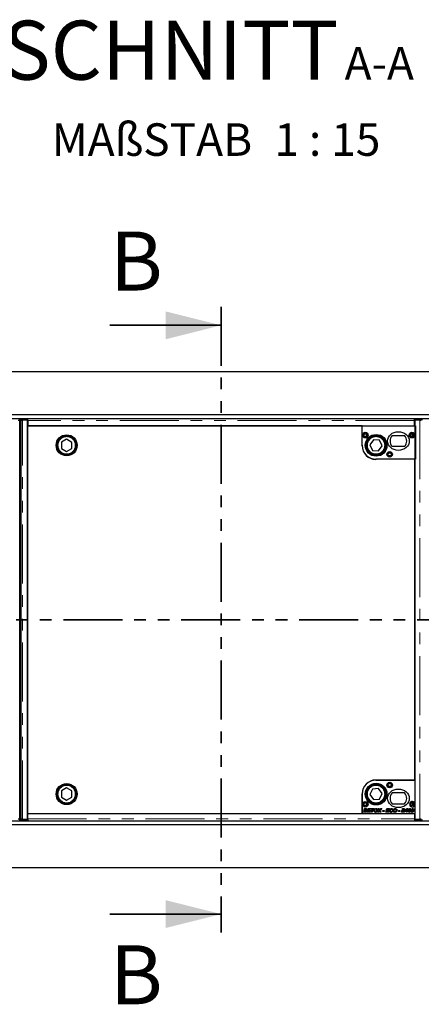
# Model space of a CAD drawing. Units: millimetres. Extents: x 22 to 454, y 7 to 348.
# Drawn here: x 98 to 141, y 18 to 124 of the extents above; entities that cross this region are included whole.
import ezdxf

# ---------------------------------------------------------------- set-up
doc = ezdxf.new("R2010")
doc.units = ezdxf.units.MM
doc.linetypes.add('PHANTOM', pattern=[12.7, 6.35, -1.27, 1.27, -1.27, 1.27, -1.27])
doc.layers.add('O-TEKST', color=7, linetype='Continuous')
doc.styles.add('SLDTEXTSTYLE0', font='TXT', dxfattribs={"width": 0.75})
doc.styles.add('SLDTEXTSTYLE1', font='TXT', dxfattribs={"width": 0.666667})

# ---------------------------------------------------------------- blocks, each defined once
blk = doc.blocks.new('SW_NOTE_0')
at = {"layer": 'O-TEKST', "color": 0, "attachment_point": 2}
for s, insert, char_height, style in [('SCHNITT', (16.07, 8.19), 6.35, 'SLDTEXTSTYLE0'), ('A-A', (38.55, 5.35), 3.5, 'SLDTEXTSTYLE0'), ('MAßSTAB', (14.06, -2.86), 3.5, 'SLDTEXTSTYLE0'), ('1 : 15', (32.96, -2.86), 3.5, 'SLDTEXTSTYLE1')]:
    blk.add_mtext(s, dxfattribs=dict(at, insert=insert, char_height=char_height, style=style))

msp = doc.modelspace()

# ---------------------------------------------------------------- linework, layer by layer
at = {"color": 7, "linetype": 'PHANTOM', "lineweight": 35}
for p, q in [((119.86, 93.45), (119.86, 26.07)), ((210.8, 59.76), (28.93, 59.76))]:
    msp.add_line(p, q, dxfattribs=at)
at = {"color": 7, "linetype": 'Continuous', "lineweight": 35}
for p, q in [((107.86, 91.45), (119.86, 91.45)), ((107.86, 28.07), (119.86, 28.07))]:
    msp.add_line(p, q, dxfattribs=at)
at = {"color": 7, "linetype": 'Continuous', "lineweight": 25}
for p, q in [((193.2, 86.43), (46.53, 86.43)), ((54.93, 81.83), (184.8, 81.83)), ((54.93, 81.43), (184.8, 81.43)), ((98.14, 81.26), (98.14, 81.36)), ((98.14, 38.27), (98.14, 81.25)), ((98.26, 81.25), (98.26, 38.27)), ((98.26, 81.25), (98.26, 38.27)), ((98.27, 81.36), (98.27, 81.26)), ((98.27, 81.36), (98.27, 81.26)), ((98.27, 81.26), (98.3, 81.25)), ((98.97, 81.25), (98.43, 81.25)), ((99, 81.36), (98.47, 81.36)), ((98.47, 81.26), (99, 81.26)), ((98.97, 38.27), (98.97, 81.25)), ((99, 81.15), (98.97, 81.15)), ((98.97, 80.63), (98.97, 38.89)), ((135.04, 80.63), (98.97, 80.63)), ((99, 81.26), (99, 81.36)), ((99, 81.26), (99, 81.26)), ((99, 81.19), (99, 81.26)), ((99, 81.19), (99, 80.63)), ((99, 80.63), (140.67, 80.63)), ((135.04, 78.49), (135.04, 80.63)), ((135.04, 80.63), (140.77, 80.63)), ((135.04, 78.53), (135.04, 80.63)), ((140.67, 81.26), (140.67, 81.36)), ((141.21, 81.36), (140.67, 81.36)), ((140.67, 81.26), (141.21, 81.26)), ((140.67, 81.26), (140.67, 81.26)), ((140.67, 81.26), (140.67, 81.19)), ((140.67, 80.63), (140.67, 81.19)), ((140.67, 81.17), (140.7, 81.17)), ((140.7, 81.16), (140.67, 81.16)), ((140.7, 80.99), (140.67, 81.03)), ((140.7, 81.25), (140.7, 38.27)), ((141.24, 81.25), (140.7, 81.25)), ((140.77, 80.63), (140.77, 77.03)), ((141.37, 81.25), (141.4, 81.26)), ((141.41, 81.26), (141.41, 81.36)), ((141.41, 81.26), (141.41, 81.36)), ((98.14, 79.76), (98.26, 79.76)), ((138.26, 79.59), (139.61, 79.59)), ((103.2, 79.18), (102.63, 78.86)), ((102.63, 78.86), (102.63, 78.2)), ((103.76, 78.85), (103.2, 79.18)), ((103.76, 78.2), (103.76, 78.85)), ((136.25, 79.12), (135.88, 78.58)), ((135.88, 78.58), (136.16, 77.99)), ((136.9, 79.07), (136.25, 79.12)), ((136.81, 77.94), (137.18, 78.47)), ((137.18, 78.47), (136.9, 79.07)), ((102.63, 78.2), (103.19, 77.87)), ((103.19, 77.87), (103.76, 78.2)), ((136.16, 77.99), (136.81, 77.94)), ((139.61, 78.39), (138.26, 78.39)), ((140.7, 77.03), (136.5, 77.03)), ((140.77, 77.03), (136.54, 77.03)), ((140.7, 42.49), (140.7, 77.03)), ((98.26, 73.09), (98.14, 73.09)), ((98.14, 46.43), (98.26, 46.43)), ((136.5, 42.49), (140.7, 42.49)), ((140.7, 42.49), (136.54, 42.49)), ((140.7, 42.49), (140.7, 40.03)), ((103.19, 41.65), (102.63, 41.32)), ((103.76, 41.32), (103.19, 41.65)), ((136.16, 41.53), (135.88, 40.94)), ((136.81, 41.58), (136.16, 41.53)), ((137.18, 41.04), (136.81, 41.58)), ((102.63, 41.32), (102.63, 40.66)), ((102.63, 40.66), (103.2, 40.34)), ((103.2, 40.34), (103.76, 40.67)), ((103.76, 40.67), (103.76, 41.32)), ((135.04, 38.89), (135.04, 41.03)), ((135.04, 40.99), (135.04, 38.89)), ((135.88, 40.94), (136.25, 40.4)), ((136.25, 40.4), (136.9, 40.45)), ((136.9, 40.45), (137.18, 41.04)), ((139.61, 41.13), (138.26, 41.13)), ((98.26, 39.76), (98.14, 39.76)), ((135.23, 39.2), (135.24, 39.26)), ((135.24, 39.26), (135.32, 39.26)), ((135.25, 39.31), (135.28, 39.43)), ((135.33, 39.31), (135.25, 39.31)), ((135.28, 39.43), (135.41, 39.43)), ((135.32, 39.26), (135.39, 39.26)), ((135.32, 39.26), (135.32, 39.26)), ((135.34, 39.36), (135.33, 39.31)), ((135.41, 39.36), (135.34, 39.36)), ((135.59, 39.03), (135.68, 39.43)), ((135.68, 39.43), (135.97, 39.43)), ((135.74, 39.36), (135.72, 39.27)), ((135.72, 39.27), (135.93, 39.27)), ((135.95, 39.36), (135.74, 39.36)), ((135.93, 39.27), (135.92, 39.2)), ((135.97, 39.43), (135.95, 39.36)), ((136, 39.36), (136.02, 39.43)), ((136.12, 39.36), (136, 39.36)), ((136.02, 39.43), (136.33, 39.43)), ((136.05, 39.03), (136.12, 39.36)), ((136.19, 39.36), (136.13, 39.03)), ((136.32, 39.36), (136.19, 39.36)), ((136.33, 39.43), (136.32, 39.36)), ((136.34, 39.29), (136.42, 39.29)), ((136.49, 39.35), (136.38, 39.35)), ((136.69, 39.03), (136.87, 39.23)), ((136.77, 39.43), (136.85, 39.43)), ((136.87, 39.23), (136.77, 39.43)), ((136.85, 39.43), (136.89, 39.35)), ((137.14, 39.43), (136.96, 39.21)), ((136.98, 39.35), (137.04, 39.43)), ((137.04, 39.43), (137.14, 39.43)), ((137.59, 39.03), (137.68, 39.43)), ((137.68, 39.43), (137.97, 39.43)), ((137.74, 39.36), (137.72, 39.27)), ((137.72, 39.27), (137.93, 39.27)), ((137.95, 39.36), (137.74, 39.36)), ((137.93, 39.27), (137.92, 39.2)), ((137.97, 39.43), (137.95, 39.36)), ((138.26, 39.93), (139.61, 39.93)), ((138.35, 39.31), (138.27, 39.3)), ((138.4, 39.29), (138.49, 39.29)), ((138.55, 39.35), (138.44, 39.35)), ((139.29, 39.03), (139.34, 39.29)), ((139.34, 39.29), (139.42, 39.29)), ((139.35, 39.36), (139.37, 39.43)), ((139.48, 39.36), (139.35, 39.36)), ((139.37, 39.43), (139.47, 39.43)), ((139.42, 39.29), (139.38, 39.09)), ((139.69, 39.17), (139.73, 39.23)), ((139.73, 39.23), (139.81, 39.23)), ((139.81, 39.23), (139.76, 39.17)), ((139.79, 39.3), (139.9, 39.42)), ((139.87, 39.3), (139.79, 39.3)), ((139.84, 39.17), (139.85, 39.23)), ((139.85, 39.23), (139.87, 39.23)), ((139.87, 39.3), (139.87, 39.3)), ((139.87, 39.3), (139.87, 39.3)), ((139.87, 39.23), (139.87, 39.3)), ((139.9, 39.42), (139.97, 39.42)), ((139.97, 39.42), (139.92, 39.17)), ((140.03, 39.28), (140.11, 39.28)), ((140.15, 39.36), (140.06, 39.36)), ((140.33, 39.28), (140.41, 39.28)), ((140.46, 39.36), (140.37, 39.36)), ((140.7, 39.76), (140.7, 38.89)), ((98.14, 38.16), (98.14, 38.26)), ((98.3, 38.27), (98.27, 38.26)), ((98.27, 38.26), (98.27, 38.16)), ((98.27, 38.26), (98.27, 38.16)), ((98.43, 38.27), (98.97, 38.27)), ((98.47, 38.26), (99, 38.26)), ((99, 38.16), (98.47, 38.16)), ((98.97, 38.89), (135.04, 38.89)), ((98.97, 38.36), (99, 38.36)), ((99, 38.89), (140.67, 38.89)), ((99, 38.33), (99, 38.89)), ((99, 38.26), (99, 38.33)), ((99, 38.26), (99, 38.26)), ((99, 38.26), (99, 38.16)), ((135.04, 38.89), (140.7, 38.89)), ((135.19, 39.03), (135.22, 39.15)), ((135.38, 39.03), (135.19, 39.03)), ((135.22, 39.15), (135.3, 39.15)), ((135.41, 39.2), (135.23, 39.2)), ((135.3, 39.15), (135.29, 39.09)), ((135.29, 39.09), (135.37, 39.09)), ((135.9, 39.03), (135.59, 39.03)), ((135.71, 39.2), (135.69, 39.09)), ((135.69, 39.09), (135.92, 39.09)), ((135.92, 39.2), (135.71, 39.2)), ((135.92, 39.09), (135.9, 39.03)), ((136.13, 39.03), (136.05, 39.03)), ((136.79, 39.03), (136.69, 39.03)), ((136.85, 39.09), (136.79, 39.03)), ((136.97, 39.03), (136.94, 39.09)), ((136.96, 39.21), (137.06, 39.03)), ((137.06, 39.03), (136.97, 39.03)), ((137.25, 39.13), (137.26, 39.21)), ((137.39, 39.13), (137.25, 39.13)), ((137.26, 39.21), (137.41, 39.21)), ((137.41, 39.21), (137.39, 39.13)), ((137.9, 39.03), (137.59, 39.03)), ((137.71, 39.2), (137.69, 39.09)), ((137.69, 39.09), (137.92, 39.09)), ((137.92, 39.2), (137.71, 39.2)), ((137.92, 39.09), (137.9, 39.03)), ((138.25, 39.17), (138.33, 39.16)), ((138.94, 39.13), (138.95, 39.21)), ((139.09, 39.13), (138.94, 39.13)), ((138.95, 39.21), (139.1, 39.21)), ((139.1, 39.21), (139.09, 39.13)), ((139.43, 39.03), (139.29, 39.03)), ((139.38, 39.09), (139.42, 39.09)), ((139.67, 39.11), (139.69, 39.17)), ((139.83, 39.11), (139.67, 39.11)), ((139.76, 39.17), (139.84, 39.17)), ((139.81, 39.03), (139.83, 39.11)), ((139.89, 39.03), (139.81, 39.03)), ((139.91, 39.11), (139.89, 39.03)), ((139.96, 39.11), (139.91, 39.11)), ((139.92, 39.17), (139.97, 39.17)), ((139.97, 39.17), (139.96, 39.11)), ((140.67, 38.89), (140.67, 38.33)), ((140.67, 38.49), (140.7, 38.53)), ((140.7, 38.36), (140.67, 38.36)), ((140.7, 38.34), (140.67, 38.35)), ((140.67, 38.33), (140.67, 38.26)), ((140.67, 38.26), (140.67, 38.16)), ((140.67, 38.26), (141.21, 38.26)), ((140.67, 38.26), (140.67, 38.26)), ((141.21, 38.16), (140.67, 38.16)), ((140.7, 38.27), (141.24, 38.27)), ((141.4, 38.26), (141.37, 38.27)), ((141.41, 38.16), (141.41, 38.26)), ((141.41, 38.16), (141.41, 38.26)), ((184.8, 38.09), (54.93, 38.09)), ((184.8, 37.69), (54.93, 37.69)), ((46.53, 33.09), (193.2, 33.09))]:
    msp.add_line(p, q, dxfattribs=at)
at = {"color": 8, "linetype": 'PHANTOM', "lineweight": 18}
for p, q in [((98.14, 81.29), (98.27, 81.29)), ((98.43, 38.27), (98.43, 81.25)), ((98.47, 81.36), (98.47, 81.26)), ((140.67, 81.19), (99, 81.19)), ((141.21, 81.26), (141.21, 81.36)), ((141.24, 81.25), (141.24, 38.27)), ((141.41, 81.29), (141.53, 81.29)), ((98.14, 80.03), (98.26, 80.03)), ((98.26, 39.49), (98.14, 39.49)), ((98.27, 38.23), (98.14, 38.23)), ((98.47, 38.26), (98.47, 38.16)), ((99, 38.33), (140.67, 38.33)), ((141.21, 38.16), (141.21, 38.26)), ((141.53, 38.23), (141.41, 38.23))]:
    msp.add_line(p, q, dxfattribs=at)
at = {"color": 7, "linetype": 'Continuous', "lineweight": 25, "flags": 128}
for points in [[(98.47, 81.26), (98.42, 81.26), (98.38, 81.26), (98.35, 81.26), (98.32, 81.26), (98.29, 81.26), (98.27, 81.26), (98.27, 81.26), (98.27, 81.26)], [(98.47, 81.26), (98.42, 81.26), (98.38, 81.26), (98.35, 81.26), (98.32, 81.26), (98.29, 81.26), (98.27, 81.26), (98.27, 81.26), (98.27, 81.26)], [(141.4, 81.26), (141.4, 81.26), (141.4, 81.26), (141.38, 81.26), (141.36, 81.26), (141.33, 81.26), (141.29, 81.26), (141.25, 81.26), (141.21, 81.26)], [(141.4, 81.26), (141.4, 81.26), (141.4, 81.26), (141.38, 81.26), (141.36, 81.26), (141.33, 81.26), (141.29, 81.26), (141.25, 81.26), (141.21, 81.26)], [(98.27, 38.26), (98.27, 38.26), (98.27, 38.26), (98.29, 38.26), (98.32, 38.26), (98.35, 38.26), (98.38, 38.26), (98.42, 38.26), (98.47, 38.26)], [(98.27, 38.26), (98.27, 38.26), (98.27, 38.26), (98.29, 38.26), (98.32, 38.26), (98.35, 38.26), (98.38, 38.26), (98.42, 38.26), (98.47, 38.26)], [(141.21, 38.26), (141.25, 38.26), (141.29, 38.26), (141.33, 38.26), (141.36, 38.26), (141.38, 38.26), (141.4, 38.26), (141.4, 38.26), (141.4, 38.26)], [(141.21, 38.26), (141.25, 38.26), (141.29, 38.26), (141.33, 38.26), (141.36, 38.26), (141.38, 38.26), (141.4, 38.26), (141.4, 38.26), (141.4, 38.26)]]:
    msp.add_lwpolyline(points, dxfattribs=at)
at = {"color": 7, "linetype": 'Continuous', "lineweight": 25}
for centre, radius in [((103.2, 78.53), 1.13), ((103.2, 78.53), 1.03), ((103.2, 78.53), 1), ((135.37, 79.63), 0.3), ((135.37, 79.63), 0.2), ((135.37, 79.63), 0.16), ((136.54, 78.53), 1.17), ((136.53, 78.53), 1.13), ((136.53, 78.53), 1.03), ((136.53, 78.53), 1), ((140.4, 79.63), 0.3), ((140.4, 79.63), 0.2), ((140.44, 79.63), 0.16), ((138, 77.56), 0.3), ((138, 77.56), 0.2), ((138, 77.56), 0.16), ((103.2, 40.99), 1.13), ((103.2, 40.99), 1.03), ((103.2, 40.99), 1), ((136.54, 40.99), 1.17), ((136.53, 40.99), 1.13), ((136.53, 40.99), 1.03), ((136.53, 40.99), 1), ((138, 41.96), 0.3), ((138, 41.96), 0.2), ((138, 41.96), 0.16), ((135.37, 39.89), 0.3), ((135.37, 39.89), 0.2), ((135.37, 39.89), 0.16), ((140.44, 39.89), 0.2), ((140.44, 39.89), 0.16)]:
    msp.add_circle(centre, radius, dxfattribs=at)
at = {"color": 8, "linetype": 'PHANTOM', "lineweight": 18}
for centre in [(103.2, 78.53), (136.53, 78.53), (103.2, 40.99), (136.53, 40.99)]:
    msp.add_circle(centre, 0.933, dxfattribs=at)
at = {"color": 7, "linetype": 'Continuous', "lineweight": 25}
for centre, radius, start, end in [((98.41, 78.76), 2.6, 88.7975, 93.2022), ((99.05, 84.43), 3.26, 268.5871, 269.1728), ((141.26, 78.76), 2.6, 86.7978, 91.2025), ((138.94, 78.99), 0.9, 138.1897, 221.8103), ((138.94, 78.99), 0.9, 318.1897, 41.8103), ((141.83, 79.73), 1.39, 177.64, 190.7627), ((139.04, 79.73), 1.5, 350.8691, 0.7282), ((136.54, 78.53), 1.5, 180, 270), ((136.5, 78.49), 1.47, 180, 270), ((136.5, 41.03), 1.47, 90, 180), ((136.54, 40.99), 1.5, 90, 180), ((138.94, 40.53), 0.9, 138.1897, 221.8103), ((138.94, 40.53), 0.9, 318.1897, 41.8103), ((140.44, 39.89), 0.3, 27.266, 332.734), ((141.91, 39.78), 1.47, 169.5995, 181.9977), ((139.04, 39.79), 1.5, 359.2718, 9.1309), ((98.41, 40.76), 2.6, 266.7978, 271.2025), ((99.05, 35.09), 3.26, 90.8272, 91.4129), ((141.26, 40.76), 2.6, 268.7975, 273.2022)]:
    msp.add_arc(centre, radius, start, end, dxfattribs=at)
for centre in [(138.94, 78.99), (138.94, 40.53)]:
    msp.add_ellipse(centre, major_axis=(-1.17, 0), ratio=0.857143, dxfattribs=at)
for points, knots in [([(97.98, 81.25), (97.99, 81.25), (98.01, 81.25), (98.05, 81.25), (98.08, 81.25), (98.1, 81.25), (98.12, 81.25), (98.14, 81.25), (98.14, 81.25), (98.14, 81.25), (98.14, 81.25)], [0, 0, 0, 0, 0.136116, 0.272232, 0.408348, 0.544464, 0.68058, 0.816696, 0.952812, 1, 1, 1, 1]), ([(98.26, 81.25), (98.26, 81.25), (98.26, 81.25), (98.27, 81.25), (98.28, 81.25), (98.3, 81.25), (98.33, 81.25), (98.36, 81.25), (98.39, 81.25), (98.42, 81.25), (98.43, 81.25)], [0, 0, 0, 0, 0.047188, 0.183304, 0.31942, 0.455536, 0.591652, 0.727768, 0.863884, 1, 1, 1, 1]), ([(98.26, 81.25), (98.26, 81.25), (98.26, 81.25), (98.27, 81.25), (98.28, 81.25), (98.3, 81.25), (98.33, 81.25), (98.36, 81.25), (98.39, 81.25), (98.42, 81.25), (98.43, 81.25)], [0, 0, 0, 0, 0.047188, 0.183304, 0.31942, 0.455536, 0.591652, 0.727768, 0.863884, 1, 1, 1, 1]), ([(141.24, 81.25), (141.26, 81.25), (141.28, 81.25), (141.31, 81.25), (141.34, 81.25), (141.37, 81.25), (141.39, 81.25), (141.4, 81.25), (141.41, 81.25), (141.41, 81.25), (141.41, 81.25)], [0, 0, 0, 0, 0.136116, 0.272232, 0.408348, 0.544464, 0.68058, 0.816696, 0.952812, 1, 1, 1, 1]), ([(141.24, 81.25), (141.26, 81.25), (141.28, 81.25), (141.31, 81.25), (141.34, 81.25), (141.37, 81.25), (141.39, 81.25), (141.4, 81.25), (141.41, 81.25), (141.41, 81.25), (141.41, 81.25)], [0, 0, 0, 0, 0.136116, 0.272232, 0.408348, 0.544464, 0.68058, 0.816696, 0.952812, 1, 1, 1, 1]), ([(135.39, 39.26), (135.41, 39.26), (135.44, 39.26), (135.47, 39.28), (135.48, 39.29), (135.49, 39.3), (135.49, 39.31), (135.49, 39.32)], [0, 0, 0, 0, 0.499804, 0.625011, 0.749929, 0.875028, 1, 1, 1, 1]), ([(135.39, 39.26), (135.41, 39.26), (135.44, 39.26), (135.47, 39.28), (135.48, 39.29), (135.49, 39.3), (135.49, 39.31), (135.49, 39.32)], [0, 0, 0, 0, 0.499804, 0.625011, 0.749929, 0.875028, 1, 1, 1, 1]), ([(135.41, 39.43), (135.42, 39.43), (135.44, 39.43), (135.46, 39.42), (135.47, 39.42)], [0, 0, 0, 0, 0.560116, 1, 1, 1, 1]), ([(135.41, 39.43), (135.42, 39.43), (135.44, 39.43), (135.46, 39.42), (135.47, 39.42)], [0, 0, 0, 0, 0.560116, 1, 1, 1, 1]), ([(135.45, 39.36), (135.44, 39.36), (135.43, 39.36), (135.41, 39.36), (135.41, 39.36)], [0, 0, 0, 0, 0.559834, 1, 1, 1, 1]), ([(135.45, 39.36), (135.44, 39.36), (135.43, 39.36), (135.41, 39.36), (135.41, 39.36)], [0, 0, 0, 0, 0.559834, 1, 1, 1, 1]), ([(135.49, 39.32), (135.49, 39.32), (135.49, 39.33), (135.47, 39.35), (135.46, 39.36), (135.45, 39.36)], [0, 0, 0, 0, 0.28092, 0.561073, 1, 1, 1, 1]), ([(135.49, 39.32), (135.49, 39.32), (135.49, 39.33), (135.47, 39.35), (135.46, 39.36), (135.45, 39.36)], [0, 0, 0, 0, 0.28092, 0.561073, 1, 1, 1, 1]), ([(135.47, 39.42), (135.49, 39.42), (135.51, 39.42), (135.54, 39.39), (135.56, 39.36), (135.56, 39.34), (135.56, 39.33)], [0, 0, 0, 0, 0.2805919, 0.5596521, 0.7796526, 1, 1, 1, 1]), ([(135.47, 39.42), (135.49, 39.42), (135.51, 39.42), (135.54, 39.39), (135.56, 39.36), (135.56, 39.34), (135.56, 39.33)], [0, 0, 0, 0, 0.2805919, 0.5596521, 0.7796526, 1, 1, 1, 1]), ([(135.56, 39.33), (135.56, 39.32), (135.56, 39.29), (135.54, 39.25), (135.51, 39.24), (135.49, 39.23)], [0, 0, 0, 0, 0.280861, 0.561137, 1, 1, 1, 1]), ([(135.56, 39.33), (135.56, 39.32), (135.56, 39.29), (135.54, 39.25), (135.51, 39.24), (135.49, 39.23)], [0, 0, 0, 0, 0.280861, 0.561137, 1, 1, 1, 1]), ([(135.49, 39.23), (135.5, 39.23), (135.52, 39.22), (135.54, 39.2), (135.55, 39.18), (135.55, 39.16), (135.55, 39.15)], [0, 0, 0, 0, 0.280017, 0.559586, 0.779798, 1, 1, 1, 1]), ([(135.49, 39.23), (135.5, 39.23), (135.52, 39.22), (135.54, 39.2), (135.55, 39.18), (135.55, 39.16), (135.55, 39.15)], [0, 0, 0, 0, 0.280017, 0.559586, 0.779798, 1, 1, 1, 1]), ([(136.32, 39.18), (136.32, 39.2), (136.32, 39.22), (136.33, 39.25), (136.33, 39.26)], [0, 0, 0, 0, 0.559864, 1, 1, 1, 1]), ([(136.32, 39.18), (136.32, 39.2), (136.32, 39.22), (136.33, 39.25), (136.33, 39.26)], [0, 0, 0, 0, 0.559864, 1, 1, 1, 1]), ([(136.33, 39.26), (136.33, 39.26), (136.34, 39.27), (136.34, 39.28), (136.34, 39.29)], [0, 0, 0, 0, 0.559984, 1, 1, 1, 1]), ([(136.33, 39.26), (136.33, 39.26), (136.34, 39.27), (136.34, 39.28), (136.34, 39.29)], [0, 0, 0, 0, 0.559984, 1, 1, 1, 1]), ([(136.38, 39.35), (136.4, 39.38), (136.45, 39.42), (136.52, 39.43), (136.54, 39.43)], [0, 0, 0, 0, 0.558736, 1, 1, 1, 1]), ([(136.38, 39.35), (136.4, 39.38), (136.45, 39.42), (136.52, 39.43), (136.54, 39.43)], [0, 0, 0, 0, 0.558736, 1, 1, 1, 1]), ([(136.42, 39.29), (136.42, 39.27), (136.4, 39.24), (136.4, 39.2), (136.4, 39.18)], [0, 0, 0, 0, 0.559634, 1, 1, 1, 1]), ([(136.42, 39.29), (136.42, 39.27), (136.4, 39.24), (136.4, 39.2), (136.4, 39.18)], [0, 0, 0, 0, 0.559634, 1, 1, 1, 1]), ([(136.71, 39.26), (136.7, 39.23), (136.7, 39.16), (136.64, 39.08), (136.57, 39.03), (136.51, 39.02), (136.48, 39.02)], [0, 0, 0, 0, 0.280052, 0.559802, 0.779814, 1, 1, 1, 1]), ([(136.71, 39.26), (136.7, 39.23), (136.7, 39.16), (136.64, 39.08), (136.57, 39.03), (136.51, 39.02), (136.48, 39.02)], [0, 0, 0, 0, 0.280052, 0.559802, 0.779814, 1, 1, 1, 1]), ([(136.54, 39.36), (136.53, 39.36), (136.51, 39.36), (136.49, 39.36), (136.49, 39.35)], [0, 0, 0, 0, 0.559809, 1, 1, 1, 1]), ([(136.54, 39.36), (136.53, 39.36), (136.51, 39.36), (136.49, 39.36), (136.49, 39.35)], [0, 0, 0, 0, 0.559809, 1, 1, 1, 1]), ([(136.49, 39.09), (136.52, 39.09), (136.56, 39.1), (136.62, 39.17), (136.62, 39.23), (136.63, 39.26)], [0, 0, 0, 0, 0.2788534, 0.5595587, 1, 1, 1, 1]), ([(136.49, 39.09), (136.52, 39.09), (136.56, 39.1), (136.62, 39.17), (136.62, 39.23), (136.63, 39.26)], [0, 0, 0, 0, 0.2788534, 0.5595587, 1, 1, 1, 1]), ([(136.54, 39.43), (136.57, 39.43), (136.62, 39.42), (136.67, 39.38), (136.7, 39.32), (136.71, 39.28), (136.71, 39.26)], [0, 0, 0, 0, 0.27998, 0.559019, 0.779241, 1, 1, 1, 1]), ([(136.54, 39.43), (136.57, 39.43), (136.62, 39.42), (136.67, 39.38), (136.7, 39.32), (136.71, 39.28), (136.71, 39.26)], [0, 0, 0, 0, 0.27998, 0.559019, 0.779241, 1, 1, 1, 1]), ([(136.63, 39.26), (136.63, 39.28), (136.63, 39.31), (136.6, 39.34), (136.57, 39.36), (136.55, 39.36), (136.54, 39.36)], [0, 0, 0, 0, 0.280508, 0.559533, 0.779592, 1, 1, 1, 1]), ([(136.63, 39.26), (136.63, 39.28), (136.63, 39.31), (136.6, 39.34), (136.57, 39.36), (136.55, 39.36), (136.54, 39.36)], [0, 0, 0, 0, 0.280508, 0.559533, 0.779592, 1, 1, 1, 1]), ([(136.89, 39.35), (136.89, 39.34), (136.9, 39.32), (136.91, 39.3), (136.92, 39.29)], [0, 0, 0, 0, 0.5599978, 1, 1, 1, 1]), ([(136.89, 39.35), (136.89, 39.34), (136.9, 39.32), (136.91, 39.3), (136.92, 39.29)], [0, 0, 0, 0, 0.5599978, 1, 1, 1, 1]), ([(136.92, 39.29), (136.93, 39.3), (136.95, 39.32), (136.97, 39.34), (136.98, 39.35)], [0, 0, 0, 0, 0.560003, 1, 1, 1, 1]), ([(136.92, 39.29), (136.93, 39.3), (136.95, 39.32), (136.97, 39.34), (136.98, 39.35)], [0, 0, 0, 0, 0.560003, 1, 1, 1, 1]), ([(136.92, 39.29), (136.92, 39.29), (136.92, 39.29), (136.92, 39.29), (136.92, 39.29)], [0, 0, 0, 0, 0.559904, 1, 1, 1, 1]), ([(136.92, 39.29), (136.92, 39.29), (136.92, 39.29), (136.92, 39.29), (136.92, 39.29)], [0, 0, 0, 0, 0.559904, 1, 1, 1, 1]), ([(137.98, 39.19), (137.99, 39.23), (137.99, 39.29), (138.04, 39.37), (138.12, 39.42), (138.17, 39.43), (138.2, 39.43)], [0, 0, 0, 0, 0.280336, 0.559895, 0.779927, 1, 1, 1, 1]), ([(137.98, 39.19), (137.99, 39.23), (137.99, 39.29), (138.04, 39.37), (138.12, 39.42), (138.17, 39.43), (138.2, 39.43)], [0, 0, 0, 0, 0.280336, 0.559895, 0.779927, 1, 1, 1, 1]), ([(138.19, 39.36), (138.18, 39.36), (138.15, 39.36), (138.11, 39.33), (138.07, 39.28), (138.07, 39.22), (138.06, 39.19)], [0, 0, 0, 0, 0.186652, 0.373447, 0.5607, 1, 1, 1, 1]), ([(138.19, 39.36), (138.18, 39.36), (138.15, 39.36), (138.11, 39.33), (138.07, 39.28), (138.07, 39.22), (138.06, 39.19)], [0, 0, 0, 0, 0.186652, 0.373447, 0.5607, 1, 1, 1, 1]), ([(138.27, 39.3), (138.27, 39.31), (138.26, 39.33), (138.24, 39.35), (138.22, 39.36), (138.2, 39.36), (138.19, 39.36)], [0, 0, 0, 0, 0.280676, 0.559282, 0.779311, 1, 1, 1, 1]), ([(138.27, 39.3), (138.27, 39.31), (138.26, 39.33), (138.24, 39.35), (138.22, 39.36), (138.2, 39.36), (138.19, 39.36)], [0, 0, 0, 0, 0.280676, 0.559282, 0.779311, 1, 1, 1, 1]), ([(138.2, 39.43), (138.22, 39.43), (138.26, 39.43), (138.31, 39.4), (138.34, 39.35), (138.35, 39.32), (138.35, 39.31)], [0, 0, 0, 0, 0.28039, 0.559602, 0.779589, 1, 1, 1, 1]), ([(138.2, 39.43), (138.22, 39.43), (138.26, 39.43), (138.31, 39.4), (138.34, 39.35), (138.35, 39.32), (138.35, 39.31)], [0, 0, 0, 0, 0.28039, 0.559602, 0.779589, 1, 1, 1, 1]), ([(138.38, 39.18), (138.39, 39.2), (138.39, 39.22), (138.39, 39.25), (138.39, 39.26)], [0, 0, 0, 0, 0.559864, 1, 1, 1, 1]), ([(138.38, 39.18), (138.39, 39.2), (138.39, 39.22), (138.39, 39.25), (138.39, 39.26)], [0, 0, 0, 0, 0.559864, 1, 1, 1, 1]), ([(138.39, 39.26), (138.4, 39.26), (138.4, 39.27), (138.4, 39.28), (138.4, 39.29)], [0, 0, 0, 0, 0.5599838, 1, 1, 1, 1]), ([(138.39, 39.26), (138.4, 39.26), (138.4, 39.27), (138.4, 39.28), (138.4, 39.29)], [0, 0, 0, 0, 0.5599838, 1, 1, 1, 1]), ([(138.44, 39.35), (138.47, 39.38), (138.51, 39.42), (138.58, 39.43), (138.61, 39.43)], [0, 0, 0, 0, 0.558736, 1, 1, 1, 1]), ([(138.44, 39.35), (138.47, 39.38), (138.51, 39.42), (138.58, 39.43), (138.61, 39.43)], [0, 0, 0, 0, 0.558736, 1, 1, 1, 1]), ([(138.49, 39.29), (138.48, 39.27), (138.46, 39.24), (138.46, 39.2), (138.46, 39.18)], [0, 0, 0, 0, 0.559634, 1, 1, 1, 1]), ([(138.49, 39.29), (138.48, 39.27), (138.46, 39.24), (138.46, 39.2), (138.46, 39.18)], [0, 0, 0, 0, 0.559634, 1, 1, 1, 1]), ([(138.6, 39.36), (138.59, 39.36), (138.57, 39.36), (138.55, 39.36), (138.55, 39.35)], [0, 0, 0, 0, 0.559809, 1, 1, 1, 1]), ([(138.6, 39.36), (138.59, 39.36), (138.57, 39.36), (138.55, 39.36), (138.55, 39.35)], [0, 0, 0, 0, 0.559809, 1, 1, 1, 1]), ([(138.77, 39.26), (138.77, 39.23), (138.76, 39.16), (138.7, 39.08), (138.63, 39.03), (138.57, 39.02), (138.55, 39.02)], [0, 0, 0, 0, 0.280052, 0.559802, 0.779814, 1, 1, 1, 1]), ([(138.55, 39.09), (138.58, 39.09), (138.62, 39.1), (138.68, 39.17), (138.69, 39.23), (138.69, 39.26)], [0, 0, 0, 0, 0.278853, 0.559559, 1, 1, 1, 1]), ([(138.77, 39.26), (138.77, 39.23), (138.76, 39.16), (138.7, 39.08), (138.63, 39.03), (138.57, 39.02), (138.55, 39.02)], [0, 0, 0, 0, 0.280052, 0.559802, 0.779814, 1, 1, 1, 1]), ([(138.55, 39.09), (138.58, 39.09), (138.62, 39.1), (138.68, 39.17), (138.69, 39.23), (138.69, 39.26)], [0, 0, 0, 0, 0.278853, 0.559559, 1, 1, 1, 1]), ([(138.69, 39.26), (138.69, 39.28), (138.69, 39.31), (138.67, 39.34), (138.63, 39.36), (138.61, 39.36), (138.6, 39.36)], [0, 0, 0, 0, 0.280508, 0.559533, 0.779592, 1, 1, 1, 1]), ([(138.69, 39.26), (138.69, 39.28), (138.69, 39.31), (138.67, 39.34), (138.63, 39.36), (138.61, 39.36), (138.6, 39.36)], [0, 0, 0, 0, 0.280508, 0.559533, 0.779592, 1, 1, 1, 1]), ([(138.61, 39.43), (138.63, 39.43), (138.68, 39.42), (138.74, 39.38), (138.77, 39.32), (138.77, 39.28), (138.77, 39.26)], [0, 0, 0, 0, 0.27998, 0.559019, 0.779241, 1, 1, 1, 1]), ([(138.61, 39.43), (138.63, 39.43), (138.68, 39.42), (138.74, 39.38), (138.77, 39.32), (138.77, 39.28), (138.77, 39.26)], [0, 0, 0, 0, 0.27998, 0.559019, 0.779241, 1, 1, 1, 1]), ([(139.47, 39.43), (139.49, 39.43), (139.5, 39.43), (139.52, 39.43), (139.53, 39.42)], [0, 0, 0, 0, 0.560044, 1, 1, 1, 1]), ([(139.47, 39.43), (139.49, 39.43), (139.5, 39.43), (139.52, 39.43), (139.53, 39.42)], [0, 0, 0, 0, 0.560044, 1, 1, 1, 1]), ([(139.53, 39.35), (139.53, 39.36), (139.51, 39.36), (139.49, 39.36), (139.48, 39.36)], [0, 0, 0, 0, 0.559407, 1, 1, 1, 1]), ([(139.53, 39.35), (139.53, 39.36), (139.51, 39.36), (139.49, 39.36), (139.48, 39.36)], [0, 0, 0, 0, 0.559407, 1, 1, 1, 1]), ([(139.53, 39.42), (139.55, 39.42), (139.6, 39.41), (139.65, 39.35), (139.66, 39.29), (139.66, 39.26)], [0, 0, 0, 0, 0.280534, 0.560474, 1, 1, 1, 1]), ([(139.53, 39.42), (139.55, 39.42), (139.6, 39.41), (139.65, 39.35), (139.66, 39.29), (139.66, 39.26)], [0, 0, 0, 0, 0.280534, 0.560474, 1, 1, 1, 1]), ([(139.58, 39.26), (139.58, 39.27), (139.58, 39.29), (139.57, 39.32), (139.56, 39.34), (139.54, 39.35), (139.53, 39.35)], [0, 0, 0, 0, 0.280662, 0.560228, 0.780309, 1, 1, 1, 1]), ([(139.58, 39.26), (139.58, 39.27), (139.58, 39.29), (139.57, 39.32), (139.56, 39.34), (139.54, 39.35), (139.53, 39.35)], [0, 0, 0, 0, 0.280662, 0.560228, 0.780309, 1, 1, 1, 1]), ([(139.53, 39.12), (139.55, 39.14), (139.58, 39.18), (139.58, 39.24), (139.58, 39.26)], [0, 0, 0, 0, 0.55862, 1, 1, 1, 1]), ([(139.53, 39.12), (139.55, 39.14), (139.58, 39.18), (139.58, 39.24), (139.58, 39.26)], [0, 0, 0, 0, 0.55862, 1, 1, 1, 1]), ([(139.66, 39.26), (139.66, 39.22), (139.65, 39.14), (139.6, 39.09), (139.58, 39.07)], [0, 0, 0, 0, 0.559589, 1, 1, 1, 1]), ([(139.66, 39.26), (139.66, 39.22), (139.65, 39.14), (139.6, 39.09), (139.58, 39.07)], [0, 0, 0, 0, 0.559589, 1, 1, 1, 1]), ([(140, 39.16), (140.01, 39.18), (140.01, 39.22), (140.02, 39.26), (140.03, 39.28)], [0, 0, 0, 0, 0.559824, 1, 1, 1, 1]), ([(140, 39.16), (140.01, 39.18), (140.01, 39.22), (140.02, 39.26), (140.03, 39.28)], [0, 0, 0, 0, 0.559824, 1, 1, 1, 1]), ([(140.06, 39.36), (140.08, 39.38), (140.11, 39.42), (140.16, 39.42), (140.18, 39.43)], [0, 0, 0, 0, 0.560443, 1, 1, 1, 1]), ([(140.06, 39.36), (140.08, 39.38), (140.11, 39.42), (140.16, 39.42), (140.18, 39.43)], [0, 0, 0, 0, 0.560443, 1, 1, 1, 1]), ([(140.1, 39.24), (140.09, 39.22), (140.08, 39.19), (140.08, 39.16), (140.08, 39.14)], [0, 0, 0, 0, 0.560106, 1, 1, 1, 1]), ([(140.1, 39.24), (140.09, 39.22), (140.08, 39.19), (140.08, 39.16), (140.08, 39.14)], [0, 0, 0, 0, 0.560106, 1, 1, 1, 1]), ([(140.11, 39.28), (140.1, 39.27), (140.1, 39.26), (140.1, 39.25), (140.1, 39.24)], [0, 0, 0, 0, 0.559987, 1, 1, 1, 1]), ([(140.11, 39.28), (140.1, 39.27), (140.1, 39.26), (140.1, 39.25), (140.1, 39.24)], [0, 0, 0, 0, 0.559987, 1, 1, 1, 1]), ([(140.29, 39.29), (140.28, 39.26), (140.28, 39.2), (140.25, 39.12), (140.21, 39.06), (140.16, 39.03), (140.13, 39.02), (140.12, 39.02)], [0, 0, 0, 0, 0.250452, 0.501008, 0.750197, 0.875182, 1, 1, 1, 1]), ([(140.29, 39.29), (140.28, 39.26), (140.28, 39.2), (140.25, 39.12), (140.21, 39.06), (140.16, 39.03), (140.13, 39.02), (140.12, 39.02)], [0, 0, 0, 0, 0.250452, 0.501008, 0.750197, 0.875182, 1, 1, 1, 1]), ([(140.17, 39.36), (140.17, 39.36), (140.16, 39.36), (140.16, 39.36), (140.15, 39.36)], [0, 0, 0, 0, 0.559679, 1, 1, 1, 1]), ([(140.17, 39.36), (140.17, 39.36), (140.16, 39.36), (140.16, 39.36), (140.15, 39.36)], [0, 0, 0, 0, 0.559679, 1, 1, 1, 1]), ([(140.21, 39.31), (140.21, 39.32), (140.21, 39.34), (140.2, 39.35), (140.19, 39.36), (140.18, 39.36), (140.18, 39.36), (140.17, 39.36)], [0, 0, 0, 0, 0.498215, 0.623532, 0.749067, 0.874553, 1, 1, 1, 1]), ([(140.21, 39.31), (140.21, 39.32), (140.21, 39.34), (140.2, 39.35), (140.19, 39.36), (140.18, 39.36), (140.18, 39.36), (140.17, 39.36)], [0, 0, 0, 0, 0.498215, 0.623532, 0.749067, 0.874553, 1, 1, 1, 1]), ([(140.18, 39.43), (140.19, 39.42), (140.23, 39.42), (140.28, 39.37), (140.28, 39.32), (140.29, 39.29)], [0, 0, 0, 0, 0.279963, 0.559943, 1, 1, 1, 1]), ([(140.18, 39.43), (140.19, 39.42), (140.23, 39.42), (140.28, 39.37), (140.28, 39.32), (140.29, 39.29)], [0, 0, 0, 0, 0.279963, 0.559943, 1, 1, 1, 1]), ([(140.2, 39.21), (140.2, 39.23), (140.21, 39.26), (140.21, 39.29), (140.21, 39.31)], [0, 0, 0, 0, 0.560117, 1, 1, 1, 1]), ([(140.2, 39.21), (140.2, 39.23), (140.21, 39.26), (140.21, 39.29), (140.21, 39.31)], [0, 0, 0, 0, 0.560117, 1, 1, 1, 1]), ([(140.31, 39.16), (140.31, 39.18), (140.32, 39.22), (140.33, 39.26), (140.33, 39.28)], [0, 0, 0, 0, 0.5598245, 1, 1, 1, 1]), ([(140.31, 39.16), (140.31, 39.18), (140.32, 39.22), (140.33, 39.26), (140.33, 39.28)], [0, 0, 0, 0, 0.5598245, 1, 1, 1, 1]), ([(140.37, 39.36), (140.39, 39.38), (140.42, 39.42), (140.46, 39.42), (140.48, 39.43)], [0, 0, 0, 0, 0.560443, 1, 1, 1, 1]), ([(140.37, 39.36), (140.39, 39.38), (140.42, 39.42), (140.46, 39.42), (140.48, 39.43)], [0, 0, 0, 0, 0.560443, 1, 1, 1, 1]), ([(140.4, 39.24), (140.4, 39.22), (140.39, 39.19), (140.39, 39.16), (140.39, 39.14)], [0, 0, 0, 0, 0.560106, 1, 1, 1, 1]), ([(140.4, 39.24), (140.4, 39.22), (140.39, 39.19), (140.39, 39.16), (140.39, 39.14)], [0, 0, 0, 0, 0.560106, 1, 1, 1, 1]), ([(140.41, 39.28), (140.41, 39.27), (140.41, 39.26), (140.41, 39.25), (140.4, 39.24)], [0, 0, 0, 0, 0.559987, 1, 1, 1, 1]), ([(140.41, 39.28), (140.41, 39.27), (140.41, 39.26), (140.41, 39.25), (140.4, 39.24)], [0, 0, 0, 0, 0.559987, 1, 1, 1, 1]), ([(140.59, 39.29), (140.59, 39.26), (140.59, 39.2), (140.56, 39.12), (140.52, 39.06), (140.47, 39.03), (140.44, 39.02), (140.42, 39.02)], [0, 0, 0, 0, 0.250452, 0.501008, 0.750197, 0.875182, 1, 1, 1, 1]), ([(140.59, 39.29), (140.59, 39.26), (140.59, 39.2), (140.56, 39.12), (140.52, 39.06), (140.47, 39.03), (140.44, 39.02), (140.42, 39.02)], [0, 0, 0, 0, 0.250452, 0.501008, 0.750197, 0.875182, 1, 1, 1, 1]), ([(140.48, 39.36), (140.48, 39.36), (140.47, 39.36), (140.46, 39.36), (140.46, 39.36)], [0, 0, 0, 0, 0.5596787, 1, 1, 1, 1]), ([(140.48, 39.36), (140.48, 39.36), (140.47, 39.36), (140.46, 39.36), (140.46, 39.36)], [0, 0, 0, 0, 0.5596787, 1, 1, 1, 1]), ([(140.48, 39.43), (140.5, 39.42), (140.54, 39.42), (140.59, 39.37), (140.59, 39.32), (140.59, 39.29)], [0, 0, 0, 0, 0.279963, 0.559943, 1, 1, 1, 1]), ([(140.48, 39.43), (140.5, 39.42), (140.54, 39.42), (140.59, 39.37), (140.59, 39.32), (140.59, 39.29)], [0, 0, 0, 0, 0.279963, 0.559943, 1, 1, 1, 1]), ([(140.52, 39.31), (140.52, 39.32), (140.52, 39.34), (140.51, 39.35), (140.5, 39.36), (140.49, 39.36), (140.48, 39.36), (140.48, 39.36)], [0, 0, 0, 0, 0.498215, 0.623532, 0.749067, 0.874553, 1, 1, 1, 1]), ([(140.52, 39.31), (140.52, 39.32), (140.52, 39.34), (140.51, 39.35), (140.5, 39.36), (140.49, 39.36), (140.48, 39.36), (140.48, 39.36)], [0, 0, 0, 0, 0.498215, 0.623532, 0.749067, 0.874553, 1, 1, 1, 1]), ([(140.5, 39.21), (140.51, 39.23), (140.51, 39.26), (140.52, 39.29), (140.52, 39.31)], [0, 0, 0, 0, 0.5601166, 1, 1, 1, 1]), ([(140.5, 39.21), (140.51, 39.23), (140.51, 39.26), (140.52, 39.29), (140.52, 39.31)], [0, 0, 0, 0, 0.5601166, 1, 1, 1, 1]), ([(98.14, 38.27), (98.14, 38.27), (98.14, 38.27), (98.14, 38.27), (98.12, 38.27), (98.1, 38.27), (98.08, 38.27), (98.05, 38.27), (98.01, 38.27), (97.99, 38.27), (97.98, 38.27)], [0, 0, 0, 0, 0.047188, 0.183304, 0.31942, 0.455536, 0.591652, 0.727768, 0.863884, 1, 1, 1, 1]), ([(98.43, 38.27), (98.42, 38.27), (98.39, 38.27), (98.36, 38.27), (98.33, 38.27), (98.3, 38.27), (98.28, 38.27), (98.27, 38.27), (98.26, 38.27), (98.26, 38.27), (98.26, 38.27)], [0, 0, 0, 0, 0.136116, 0.272232, 0.408348, 0.544464, 0.68058, 0.816696, 0.952812, 1, 1, 1, 1]), ([(98.43, 38.27), (98.42, 38.27), (98.39, 38.27), (98.36, 38.27), (98.33, 38.27), (98.3, 38.27), (98.28, 38.27), (98.27, 38.27), (98.26, 38.27), (98.26, 38.27), (98.26, 38.27)], [0, 0, 0, 0, 0.136116, 0.272232, 0.408348, 0.544464, 0.68058, 0.816696, 0.952812, 1, 1, 1, 1]), ([(135.37, 39.09), (135.39, 39.09), (135.42, 39.09), (135.45, 39.11), (135.47, 39.12), (135.47, 39.13), (135.48, 39.14), (135.48, 39.15)], [0, 0, 0, 0, 0.499993, 0.625076, 0.750135, 0.875143, 1, 1, 1, 1]), ([(135.37, 39.09), (135.39, 39.09), (135.42, 39.09), (135.45, 39.11), (135.47, 39.12), (135.47, 39.13), (135.48, 39.14), (135.48, 39.15)], [0, 0, 0, 0, 0.499993, 0.625076, 0.750135, 0.875143, 1, 1, 1, 1]), ([(135.55, 39.15), (135.55, 39.14), (135.55, 39.11), (135.52, 39.07), (135.47, 39.03), (135.42, 39.03), (135.38, 39.03)], [0, 0, 0, 0, 0.186862, 0.373881, 0.560522, 1, 1, 1, 1]), ([(135.55, 39.15), (135.55, 39.14), (135.55, 39.11), (135.52, 39.07), (135.47, 39.03), (135.42, 39.03), (135.38, 39.03)], [0, 0, 0, 0, 0.186862, 0.373881, 0.560522, 1, 1, 1, 1]), ([(135.48, 39.15), (135.48, 39.16), (135.47, 39.17), (135.46, 39.18), (135.45, 39.19), (135.43, 39.19), (135.41, 39.2)], [0, 0, 0, 0, 0.249029, 0.374887, 0.500541, 1, 1, 1, 1]), ([(135.48, 39.15), (135.48, 39.16), (135.47, 39.17), (135.46, 39.18), (135.45, 39.19), (135.43, 39.19), (135.41, 39.2)], [0, 0, 0, 0, 0.249029, 0.374887, 0.500541, 1, 1, 1, 1]), ([(136.48, 39.02), (136.46, 39.02), (136.41, 39.03), (136.36, 39.07), (136.33, 39.13), (136.32, 39.16), (136.32, 39.18)], [0, 0, 0, 0, 0.279956, 0.559167, 0.77931, 1, 1, 1, 1]), ([(136.48, 39.02), (136.46, 39.02), (136.41, 39.03), (136.36, 39.07), (136.33, 39.13), (136.32, 39.16), (136.32, 39.18)], [0, 0, 0, 0, 0.279956, 0.559167, 0.77931, 1, 1, 1, 1]), ([(136.4, 39.18), (136.4, 39.17), (136.4, 39.14), (136.43, 39.11), (136.46, 39.09), (136.48, 39.09), (136.49, 39.09)], [0, 0, 0, 0, 0.279991, 0.55954, 0.779552, 1, 1, 1, 1]), ([(136.4, 39.18), (136.4, 39.17), (136.4, 39.14), (136.43, 39.11), (136.46, 39.09), (136.48, 39.09), (136.49, 39.09)], [0, 0, 0, 0, 0.279991, 0.55954, 0.779552, 1, 1, 1, 1]), ([(136.91, 39.15), (136.9, 39.14), (136.88, 39.12), (136.86, 39.1), (136.85, 39.09)], [0, 0, 0, 0, 0.559904, 1, 1, 1, 1]), ([(136.91, 39.15), (136.9, 39.14), (136.88, 39.12), (136.86, 39.1), (136.85, 39.09)], [0, 0, 0, 0, 0.559904, 1, 1, 1, 1]), ([(136.94, 39.09), (136.93, 39.1), (136.92, 39.12), (136.91, 39.14), (136.91, 39.15)], [0, 0, 0, 0, 0.560042, 1, 1, 1, 1]), ([(136.94, 39.09), (136.93, 39.1), (136.92, 39.12), (136.91, 39.14), (136.91, 39.15)], [0, 0, 0, 0, 0.560042, 1, 1, 1, 1]), ([(138.14, 39.02), (138.12, 39.02), (138.07, 39.03), (138.01, 39.07), (137.99, 39.13), (137.99, 39.17), (137.98, 39.19)], [0, 0, 0, 0, 0.280077, 0.558505, 0.778881, 1, 1, 1, 1]), ([(138.14, 39.02), (138.12, 39.02), (138.07, 39.03), (138.01, 39.07), (137.99, 39.13), (137.99, 39.17), (137.98, 39.19)], [0, 0, 0, 0, 0.280077, 0.558505, 0.778881, 1, 1, 1, 1]), ([(138.06, 39.19), (138.06, 39.17), (138.06, 39.15), (138.08, 39.11), (138.11, 39.09), (138.14, 39.09), (138.15, 39.09)], [0, 0, 0, 0, 0.280853, 0.560028, 0.779937, 1, 1, 1, 1]), ([(138.06, 39.19), (138.06, 39.17), (138.06, 39.15), (138.08, 39.11), (138.11, 39.09), (138.14, 39.09), (138.15, 39.09)], [0, 0, 0, 0, 0.280853, 0.560028, 0.779937, 1, 1, 1, 1]), ([(138.33, 39.16), (138.32, 39.14), (138.3, 39.09), (138.25, 39.05), (138.2, 39.02), (138.16, 39.02), (138.14, 39.02)], [0, 0, 0, 0, 0.2801597, 0.5596213, 0.7797143, 1, 1, 1, 1]), ([(138.33, 39.16), (138.32, 39.14), (138.3, 39.09), (138.25, 39.05), (138.2, 39.02), (138.16, 39.02), (138.14, 39.02)], [0, 0, 0, 0, 0.2801597, 0.5596213, 0.7797143, 1, 1, 1, 1]), ([(138.15, 39.09), (138.16, 39.09), (138.19, 39.09), (138.23, 39.12), (138.24, 39.15), (138.25, 39.17)], [0, 0, 0, 0, 0.280321, 0.560894, 1, 1, 1, 1]), ([(138.15, 39.09), (138.16, 39.09), (138.19, 39.09), (138.23, 39.12), (138.24, 39.15), (138.25, 39.17)], [0, 0, 0, 0, 0.280321, 0.560894, 1, 1, 1, 1]), ([(138.55, 39.02), (138.52, 39.02), (138.47, 39.03), (138.42, 39.07), (138.39, 39.13), (138.39, 39.16), (138.38, 39.18)], [0, 0, 0, 0, 0.279956, 0.559167, 0.77931, 1, 1, 1, 1]), ([(138.55, 39.02), (138.52, 39.02), (138.47, 39.03), (138.42, 39.07), (138.39, 39.13), (138.39, 39.16), (138.38, 39.18)], [0, 0, 0, 0, 0.279956, 0.559167, 0.77931, 1, 1, 1, 1]), ([(138.46, 39.18), (138.46, 39.17), (138.47, 39.14), (138.49, 39.11), (138.52, 39.09), (138.54, 39.09), (138.55, 39.09)], [0, 0, 0, 0, 0.279991, 0.55954, 0.779552, 1, 1, 1, 1]), ([(138.46, 39.18), (138.46, 39.17), (138.47, 39.14), (138.49, 39.11), (138.52, 39.09), (138.54, 39.09), (138.55, 39.09)], [0, 0, 0, 0, 0.279991, 0.55954, 0.779552, 1, 1, 1, 1]), ([(139.42, 39.09), (139.44, 39.09), (139.48, 39.09), (139.51, 39.11), (139.53, 39.12)], [0, 0, 0, 0, 0.562324, 1, 1, 1, 1]), ([(139.42, 39.09), (139.44, 39.09), (139.48, 39.09), (139.51, 39.11), (139.53, 39.12)], [0, 0, 0, 0, 0.562324, 1, 1, 1, 1]), ([(139.5, 39.03), (139.49, 39.03), (139.46, 39.03), (139.44, 39.03), (139.43, 39.03)], [0, 0, 0, 0, 0.559695, 1, 1, 1, 1]), ([(139.5, 39.03), (139.49, 39.03), (139.46, 39.03), (139.44, 39.03), (139.43, 39.03)], [0, 0, 0, 0, 0.559695, 1, 1, 1, 1]), ([(139.58, 39.07), (139.56, 39.06), (139.54, 39.04), (139.51, 39.04), (139.5, 39.03)], [0, 0, 0, 0, 0.559428, 1, 1, 1, 1]), ([(139.58, 39.07), (139.56, 39.06), (139.54, 39.04), (139.51, 39.04), (139.5, 39.03)], [0, 0, 0, 0, 0.559428, 1, 1, 1, 1]), ([(140.12, 39.02), (140.1, 39.02), (140.06, 39.03), (140.01, 39.08), (140.01, 39.13), (140, 39.16)], [0, 0, 0, 0, 0.280015, 0.560168, 1, 1, 1, 1]), ([(140.12, 39.02), (140.1, 39.02), (140.06, 39.03), (140.01, 39.08), (140.01, 39.13), (140, 39.16)], [0, 0, 0, 0, 0.280015, 0.560168, 1, 1, 1, 1]), ([(140.08, 39.14), (140.08, 39.13), (140.08, 39.11), (140.09, 39.09), (140.1, 39.09), (140.11, 39.08), (140.12, 39.08), (140.12, 39.08)], [0, 0, 0, 0, 0.498743, 0.62394, 0.749253, 0.874701, 1, 1, 1, 1]), ([(140.08, 39.14), (140.08, 39.13), (140.08, 39.11), (140.09, 39.09), (140.1, 39.09), (140.11, 39.08), (140.12, 39.08), (140.12, 39.08)], [0, 0, 0, 0, 0.498743, 0.62394, 0.749253, 0.874701, 1, 1, 1, 1]), ([(140.12, 39.08), (140.12, 39.08), (140.13, 39.08), (140.14, 39.09), (140.15, 39.1), (140.16, 39.1)], [0, 0, 0, 0, 0.280181, 0.560258, 1, 1, 1, 1]), ([(140.12, 39.08), (140.12, 39.08), (140.13, 39.08), (140.14, 39.09), (140.15, 39.1), (140.16, 39.1)], [0, 0, 0, 0, 0.280181, 0.560258, 1, 1, 1, 1]), ([(140.16, 39.1), (140.17, 39.12), (140.18, 39.15), (140.19, 39.19), (140.2, 39.21)], [0, 0, 0, 0, 0.558715, 1, 1, 1, 1]), ([(140.16, 39.1), (140.17, 39.12), (140.18, 39.15), (140.19, 39.19), (140.2, 39.21)], [0, 0, 0, 0, 0.558715, 1, 1, 1, 1]), ([(140.42, 39.02), (140.41, 39.02), (140.37, 39.03), (140.32, 39.08), (140.32, 39.13), (140.31, 39.16)], [0, 0, 0, 0, 0.280015, 0.560168, 1, 1, 1, 1]), ([(140.42, 39.02), (140.41, 39.02), (140.37, 39.03), (140.32, 39.08), (140.32, 39.13), (140.31, 39.16)], [0, 0, 0, 0, 0.280015, 0.560168, 1, 1, 1, 1]), ([(140.39, 39.14), (140.39, 39.13), (140.39, 39.11), (140.4, 39.09), (140.41, 39.09), (140.42, 39.08), (140.42, 39.08), (140.43, 39.08)], [0, 0, 0, 0, 0.498743, 0.62394, 0.749253, 0.874701, 1, 1, 1, 1]), ([(140.39, 39.14), (140.39, 39.13), (140.39, 39.11), (140.4, 39.09), (140.41, 39.09), (140.42, 39.08), (140.42, 39.08), (140.43, 39.08)], [0, 0, 0, 0, 0.498743, 0.62394, 0.749253, 0.874701, 1, 1, 1, 1]), ([(140.43, 39.08), (140.43, 39.08), (140.44, 39.08), (140.45, 39.09), (140.46, 39.1), (140.46, 39.1)], [0, 0, 0, 0, 0.2801808, 0.560258, 1, 1, 1, 1]), ([(140.43, 39.08), (140.43, 39.08), (140.44, 39.08), (140.45, 39.09), (140.46, 39.1), (140.46, 39.1)], [0, 0, 0, 0, 0.2801808, 0.560258, 1, 1, 1, 1]), ([(140.46, 39.1), (140.47, 39.12), (140.49, 39.15), (140.5, 39.19), (140.5, 39.21)], [0, 0, 0, 0, 0.558715, 1, 1, 1, 1]), ([(140.46, 39.1), (140.47, 39.12), (140.49, 39.15), (140.5, 39.19), (140.5, 39.21)], [0, 0, 0, 0, 0.558715, 1, 1, 1, 1]), ([(141.41, 38.27), (141.41, 38.27), (141.41, 38.27), (141.4, 38.27), (141.39, 38.27), (141.37, 38.27), (141.34, 38.27), (141.31, 38.27), (141.28, 38.27), (141.26, 38.27), (141.24, 38.27)], [0, 0, 0, 0, 0.047188, 0.183304, 0.31942, 0.455536, 0.591652, 0.727768, 0.863884, 1, 1, 1, 1]), ([(141.41, 38.27), (141.41, 38.27), (141.41, 38.27), (141.4, 38.27), (141.39, 38.27), (141.37, 38.27), (141.34, 38.27), (141.31, 38.27), (141.28, 38.27), (141.26, 38.27), (141.24, 38.27)], [0, 0, 0, 0, 0.047188, 0.183304, 0.31942, 0.455536, 0.591652, 0.727768, 0.863884, 1, 1, 1, 1])]:
    msp.add_open_spline(points, degree=3, knots=knots, dxfattribs=at)
at = {"color": 7, "linetype": 'Continuous', "lineweight": 35}
for points in [[(119.86, 91.45), (113.86, 92.95), (113.86, 89.95)], [(119.86, 28.07), (113.86, 29.57), (113.86, 26.57)]]:
    msp.add_solid(points, dxfattribs=at)

# ---------------------------------------------------------------- block references
at = {"layer": 'O-TEKST'}
msp.add_blockref('SW_NOTE_0', (98.33, 116.05), dxfattribs=at)

# ---------------------------------------------------------------- texts
at = {"color": 7, "linetype": 'Continuous', "char_height": 6.35, "attachment_point": 1, "style": 'SLDTEXTSTYLE0'}
for insert in [(107.86, 101.54), (107.86, 24.71)]:
    msp.add_mtext('B', dxfattribs=dict(at, insert=insert))

doc.saveas('drawing.dxf')
